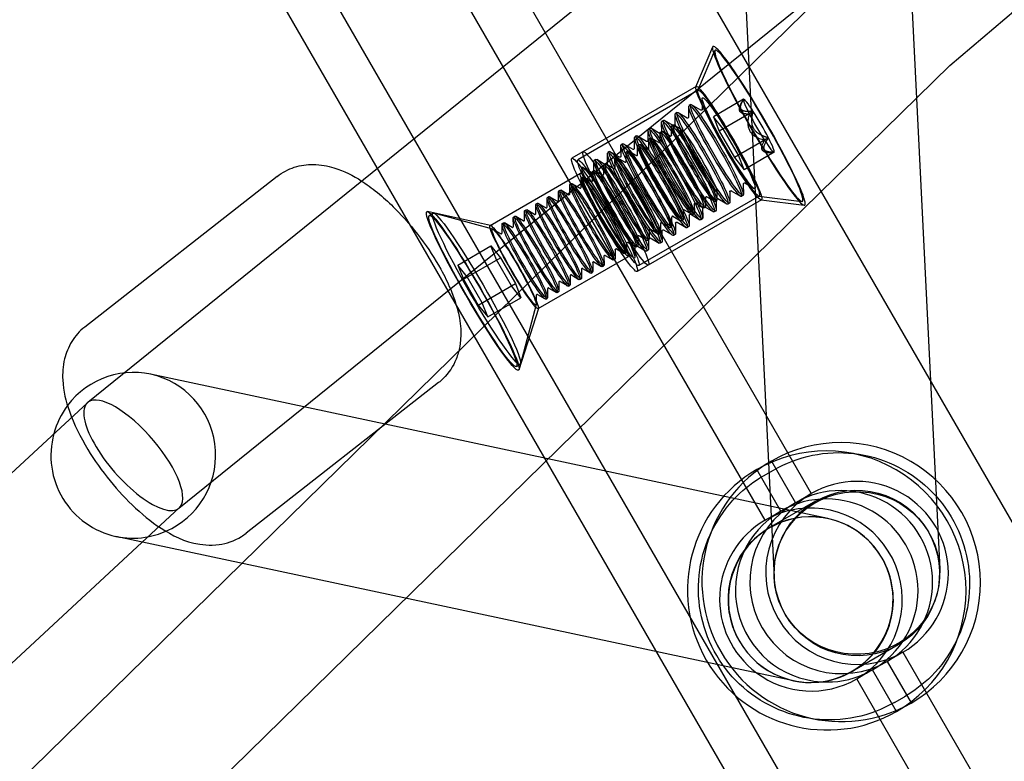
# Model space of a CAD drawing. Units: millimetres. Extents: x -10025 to 6025, y -4331 to 4123.
# Drawn here: x 2932 to 3045, y 1472 to 1557 of the extents above; entities that cross this region are included whole.
import ezdxf

# ---------------------------------------------------------------- set-up
doc = ezdxf.new("R2010")
doc.units = ezdxf.units.MM
doc.header["$LTSCALE"] = 20
doc.layers.add('2d', color=230, linetype='Continuous')

msp = doc.modelspace()

# ---------------------------------------------------------------- linework, layer by layer
at = {"layer": '2d'}
for p, q in [((3088.56, 1425.21), (2773.56, 1970.8)), ((3061, 1398.2), (2736.39, 1960.44)), ((3051.58, 1403.85), (2736.58, 1949.45)), ((2807.96, 1874.62), (3022.46, 1503.09)), ((3017.18, 1500.04), (2802.68, 1871.57)), ((2939.57, 1513.56), (3317.27, 1818.75)), ((2950, 1501.41), (3327.33, 1806.3)), ((3038.34, 1552.14), (3321.8, 1793.94)), ((3033.24, 1574.34), (3037.18, 1494.45)), ((3014.26, 1573.4), (3018.2, 1493.52)), ((2595.16, 1140.52), (3027.53, 1563.95)), ((3009.23, 1549.71), (3011.17, 1554.28)), ((3009.48, 1549.28), (3011.42, 1553.85)), ((2606.04, 1128.78), (3038.34, 1552.14)), ((3038.33, 1552.14), (3038.34, 1552.14)), ((3009.26, 1549.74), (2995.03, 1541.52)), ((3009.51, 1549.31), (2995.71, 1541.34)), ((3009.99, 1547.12), (3009.98, 1548.34)), ((3014.71, 1548.27), (3011.26, 1546.28)), ((3014.6, 1548.11), (3014.7, 1548.26)), ((3007.1, 1546.76), (3006.91, 1546.65)), ((3008.43, 1546.23), (3008.42, 1547.45)), ((3008.65, 1547.66), (3008.46, 1547.55)), ((3009.81, 1547.02), (3008.76, 1547.64)), ((3015.82, 1546.89), (3011.91, 1544.63)), ((3005.33, 1544.43), (3005.32, 1545.65)), ((3005.55, 1545.86), (3005.35, 1545.75)), ((3006.7, 1545.23), (3005.65, 1545.84)), ((3006.88, 1545.33), (3006.87, 1546.55)), ((3008.25, 1546.12), (3007.2, 1546.74)), ((3011.26, 1546.28), (3011.91, 1544.63)), ((3012.37, 1544.89), (3011.26, 1546.28)), ((3003.77, 1543.54), (3003.77, 1544.76)), ((3003.99, 1544.97), (3003.8, 1544.86)), ((3005.15, 1544.33), (3004.1, 1544.95)), ((3005.17, 1544.49), (3005.34, 1544.59)), ((3006.3, 1544.06), (3005.42, 1544.57)), ((3006.45, 1544.14), (3006.44, 1545.16)), ((3006.47, 1545.24), (3006.63, 1545.33)), ((3007.56, 1544.82), (3006.72, 1545.32)), ((3011.91, 1544.63), (3013.66, 1541.6)), ((3014.12, 1541.86), (3012.37, 1544.89)), ((3002.22, 1542.64), (3002.21, 1543.86)), ((3002.44, 1544.07), (3002.25, 1543.96)), ((3003.6, 1543.43), (3002.54, 1544.05)), ((3003.86, 1542.65), (3003.85, 1543.66)), ((3003.88, 1543.75), (3004.04, 1543.84)), ((3005, 1543.31), (3004.13, 1543.82)), ((3005.15, 1543.4), (3005.14, 1544.41)), ((3017.57, 1543.85), (3013.66, 1541.6)), ((2999.34, 1542.28), (2999.14, 1542.17)), ((3000.49, 1541.64), (2999.44, 1542.26)), ((3000.67, 1541.74), (3000.66, 1542.96)), ((3000.89, 1543.17), (3000.69, 1543.06)), ((3002.04, 1542.54), (3000.99, 1543.15)), ((3001.29, 1542.25), (3001.45, 1542.35)), ((3002.41, 1541.82), (3001.54, 1542.33)), ((3002.56, 1541.9), (3002.56, 1542.92)), ((3002.59, 1543), (3002.75, 1543.09)), ((3003.71, 1542.56), (3002.83, 1543.08)), ((2997.56, 1539.95), (2997.55, 1541.17)), ((2997.78, 1541.38), (2997.59, 1541.27)), ((2998.94, 1540.74), (2997.89, 1541.36)), ((2999.12, 1540.85), (2999.11, 1542.07)), ((2999.98, 1540.41), (2999.97, 1541.42)), ((3000, 1541.51), (3000.16, 1541.6)), ((3001.12, 1541.07), (3000.24, 1541.58)), ((3001.27, 1541.15), (3001.26, 1542.17)), ((3013.66, 1541.6), (3014.76, 1540.21)), ((3014.76, 1540.21), (3014.12, 1541.86)), ((3018.21, 1542.21), (3014.76, 1540.21)), ((3018.01, 1542.19), (3018.2, 1542.2)), ((2997.38, 1539.85), (2996.31, 1540.46)), ((2997.41, 1540.01), (2997.57, 1540.1)), ((2998.53, 1539.57), (2997.66, 1540.09)), ((2998.68, 1539.66), (2998.67, 1540.68)), ((2998.7, 1540.76), (2998.86, 1540.85)), ((2999.83, 1540.32), (2998.95, 1540.83)), ((2961.28, 1539.44), (2939.22, 1522.18)), ((2985.67, 1533.81), (2996.03, 1539.79)), ((2996.09, 1538.17), (2996.09, 1539.18)), ((2996.11, 1539.26), (2996.28, 1539.36)), ((2997.24, 1538.83), (2996.36, 1539.34)), ((2997.39, 1538.91), (2997.38, 1539.93)), ((2993.53, 1537.77), (2993.69, 1537.86)), ((2994.65, 1537.33), (2993.77, 1537.85)), ((2994.8, 1537.42), (2994.79, 1538.43)), ((2994.82, 1538.52), (2994.98, 1538.61)), ((2995.94, 1538.08), (2995.07, 1538.59)), ((3011.65, 1537.74), (3011.66, 1536.76)), ((3013.3, 1537.79), (3014.36, 1537.17)), ((3014.68, 1538.58), (3014.69, 1537.36)), ((3014.86, 1538.69), (3015.91, 1538.07)), ((2992.21, 1535.92), (2992.2, 1536.94)), ((2992.23, 1537.02), (2992.39, 1537.12)), ((2993.36, 1536.59), (2992.48, 1537.1)), ((2993.5, 1536.67), (2993.5, 1537.69)), ((3016.76, 1536.75), (3002.53, 1528.53)), ((3016.51, 1537.18), (3002.71, 1529.21)), ((3010.36, 1537.03), (3010.36, 1536.01)), ((3010.51, 1537.11), (3011.38, 1536.6)), ((3011.47, 1536.58), (3011.63, 1536.67)), ((3011.57, 1536.79), (3011.58, 1535.57)), ((3011.75, 1536.89), (3012.8, 1536.28)), ((3013.13, 1537.69), (3013.13, 1536.47)), ((3014.65, 1537.27), (3014.46, 1537.15)), ((3016.47, 1537.18), (3021.4, 1536.57)), ((3016.72, 1536.74), (3021.65, 1536.13)), ((2989.64, 1535.53), (2989.81, 1535.62)), ((2990.77, 1535.09), (2989.89, 1535.6)), ((2990.92, 1535.18), (2990.91, 1536.19)), ((2990.94, 1536.28), (2991.1, 1536.37)), ((2992.06, 1535.84), (2991.19, 1536.35)), ((3007.77, 1535.53), (3007.78, 1534.52)), ((3007.92, 1535.62), (3008.79, 1535.1)), ((3009.06, 1536.28), (3009.07, 1535.26)), ((3009.21, 1536.36), (3010.09, 1535.85)), ((3010.02, 1535.89), (3010.03, 1534.68)), ((3010.17, 1535.83), (3010.34, 1535.93)), ((3010.2, 1536), (3011.25, 1535.38)), ((3011.55, 1535.47), (3011.35, 1535.36)), ((3013.1, 1536.37), (3012.91, 1536.26)), ((2985.72, 1533.82), (2978.51, 1535.41)), ((2978.68, 1534.97), (2979.11, 1535.22)), ((2985.97, 1533.38), (2979.2, 1535.22)), ((2988.33, 1533.68), (2988.32, 1534.7)), ((2988.35, 1534.78), (2988.51, 1534.87)), ((2989.47, 1534.34), (2988.6, 1534.86)), ((2989.62, 1534.43), (2989.62, 1535.45)), ((3006.47, 1534.78), (3006.48, 1533.77)), ((3006.62, 1534.87), (3007.5, 1534.36)), ((3007.59, 1534.34), (3007.75, 1534.43)), ((3008.47, 1535), (3008.47, 1533.78)), ((3008.65, 1535.1), (3009.7, 1534.48)), ((3008.88, 1535.09), (3009.04, 1535.18)), ((3009.99, 1534.58), (3009.8, 1534.46)), ((2986.89, 1532.85), (2986.01, 1533.36)), ((2987.03, 1532.94), (2987.03, 1533.95)), ((2987.06, 1534.03), (2987.22, 1534.13)), ((2988.18, 1533.6), (2987.3, 1534.11)), ((3003.89, 1533.29), (3003.89, 1532.27)), ((3004.03, 1533.38), (3004.91, 1532.86)), ((3005.18, 1534.04), (3005.19, 1533.02)), ((3005.33, 1534.12), (3006.2, 1533.61)), ((3005.54, 1533.31), (3006.59, 1532.69)), ((3006.29, 1533.59), (3006.45, 1533.69)), ((3006.91, 1534.1), (3006.92, 1532.88)), ((3007.09, 1534.2), (3008.14, 1533.59)), ((3008.44, 1533.68), (3008.25, 1533.57)), ((3002.59, 1532.54), (3002.6, 1531.53)), ((3002.74, 1532.63), (3003.62, 1532.12)), ((3003.7, 1532.1), (3003.86, 1532.19)), ((3003.81, 1532.31), (3003.82, 1531.09)), ((3003.99, 1532.41), (3005.04, 1531.79)), ((3005, 1532.85), (3005.16, 1532.94)), ((3005.36, 1533.2), (3005.37, 1531.99)), ((3006.89, 1532.78), (3006.69, 1532.67)), ((2981.96, 1529.28), (2985.76, 1531.47)), ((2985.76, 1531.47), (2986.84, 1530.12)), ((2986.39, 1529.86), (2985.76, 1531.47)), ((3000, 1531.05), (3000.01, 1530.03)), ((3000.15, 1531.13), (3001.03, 1530.62)), ((3001.3, 1531.8), (3001.3, 1530.78)), ((3001.45, 1531.88), (3002.32, 1531.37)), ((3002.26, 1531.41), (3002.24, 1530.17)), ((3002.41, 1531.35), (3002.57, 1531.44)), ((3002.43, 1531.51), (3003.48, 1530.9)), ((3003.78, 1530.99), (3003.59, 1530.88)), ((3005.34, 1531.89), (3005.14, 1531.77)), ((2982.6, 1527.67), (2986.84, 1530.12)), ((2988.11, 1526.89), (2986.39, 1529.86)), ((2986.84, 1530.12), (2988.56, 1527.15)), ((2991.17, 1524.29), (3001.53, 1530.26)), ((2998.71, 1530.3), (2998.72, 1529.29)), ((2998.86, 1530.39), (2999.73, 1529.87)), ((2999.82, 1529.86), (2999.98, 1529.95)), ((3001.11, 1530.6), (3001.28, 1530.7)), ((2983.05, 1527.93), (2981.96, 1529.28)), ((2981.96, 1529.28), (2982.6, 1527.67)), ((2996.12, 1528.81), (2996.13, 1527.79)), ((2996.27, 1528.89), (2997.15, 1528.38)), ((2997.42, 1529.55), (2997.42, 1528.54)), ((2997.56, 1529.64), (2998.44, 1529.13)), ((2998.53, 1529.11), (2998.69, 1529.2)), ((2982.6, 1527.67), (2984.31, 1524.7)), ((2984.76, 1524.95), (2983.05, 1527.93)), ((2994.83, 1528.06), (2994.83, 1527.04)), ((2994.98, 1528.15), (2995.85, 1527.63)), ((2995.94, 1527.62), (2996.1, 1527.71)), ((2997.23, 1528.36), (2997.39, 1528.46)), ((2984.31, 1524.7), (2988.56, 1527.15)), ((2989.19, 1525.53), (2988.11, 1526.89)), ((2988.56, 1527.15), (2989.19, 1525.53)), ((2992.24, 1526.57), (2992.25, 1525.55)), ((2992.39, 1526.65), (2993.26, 1526.14)), ((2993.53, 1527.31), (2993.54, 1526.3)), ((2993.68, 1527.4), (2994.56, 1526.89)), ((2994.64, 1526.87), (2994.81, 1526.96)), ((2985.39, 1523.34), (2989.19, 1525.53)), ((2990.95, 1525.82), (2990.95, 1524.8)), ((2991.09, 1525.9), (2991.97, 1525.39)), ((2992.06, 1525.37), (2992.22, 1525.47)), ((2993.35, 1526.12), (2993.51, 1526.21)), ((2984.31, 1524.7), (2985.39, 1523.34)), ((2985.39, 1523.34), (2984.76, 1524.95)), ((2991.2, 1524.32), (2988.97, 1517.28)), ((2990.95, 1524.76), (2989.16, 1517.97)), ((2988.68, 1517.65), (2989.11, 1517.9)), ((3024.38, 1500.23), (2946.76, 1516.78)), ((2979.77, 1515.81), (2957.7, 1498.55)), ((2575.23, 1175.59), (2939.52, 1513.51)), ((3016.24, 1505.85), (3017.9, 1506.81)), ((3017.9, 1506.81), (3020.65, 1502.05)), ((3018.99, 1501.09), (3016.24, 1505.85)), ((3017, 1505.14), (3018.14, 1505.79)), ((3020.65, 1502.05), (3022.46, 1503.09)), ((3022.95, 1502.22), (3017.66, 1499.18)), ((2585.89, 1163.65), (2950.05, 1501.46)), ((3017.18, 1500.04), (3018.99, 1501.09)), ((3020.42, 1481.65), (2942.8, 1498.19)), ((3032.43, 1485.75), (3027.14, 1482.71)), ((3032.96, 1484.91), (3031.15, 1483.86)), ((3032.96, 1484.91), (3072.71, 1416.06)), ((3031.15, 1483.86), (3033.9, 1479.1)), ((3029.49, 1482.9), (3027.68, 1481.85)), ((3032.24, 1478.14), (3029.49, 1482.9)), ((3067.43, 1413.01), (3027.68, 1481.85)), ((3032, 1479.16), (3033.14, 1479.81)), ((3033.9, 1479.1), (3032.24, 1478.14))]:
    msp.add_line(p, q, dxfattribs=at)
for centre, major_axis, ratio, start_param, end_param in [((3016.46, 1545.24), (5.25, -9.09), 0.087156, 2.418634, 3.891968), ((3016.46, 1545.24), (5, -8.66), 0.087156, 2.475579, 3.835023), ((3016.46, 1545.24), (5.25, -9.09), 0.087156, 3.891968, 6.283185), ((3016.46, 1545.24), (5, -8.66), 0.087156, 3.835023, 4.712389), ((3016.46, 1545.24), (5, -8.66), 0.087156, 4.712389, 8.758764), ((3016.46, 1545.24), (5.25, -9.09), 0.087156, 0, 2.418634), ((3032.94, 1558.05), (-5.4, 5.91), 0.108232, 3.137874, 3.145312), ((3016.46, 1545.24), (-1.75, 3.03), 0.087156, 0, 1.047198), ((3016.46, 1545.24), (-1.75, 3.03), 0.087156, 5.235988, 6.283185), ((3016.46, 1545.24), (-1.75, 3.03), 0.087156, 4.18879, 5.235988), ((3016.46, 1545.24), (-1.75, 3.03), 0.087156, 1.047198, 2.094395), ((3016.46, 1545.24), (-1.75, 3.03), 0.087156, 2.094395, 3.141593), ((3016.46, 1545.24), (-1.75, 3.03), 0.087156, 3.141593, 4.18879), ((2999.76, 1535.6), (-2.46, 4.27), 0.087156, 6.131064, 6.137015), ((2999.76, 1535.6), (-2.46, 4.27), 0.087156, 3.287763, 3.293713), ((2944.78, 1507.48), (-1.98, -9.29), 0.993082, 0.619357, 4.278432), ((2944.78, 1507.48), (5.24, -6.05), 0.359124, 0.266228, 3.40782), ((2944.78, 1507.48), (-1.98, -9.29), 0.993082, 4.278432, 4.65876), ((2944.78, 1507.48), (5.24, -6.05), 0.359124, 3.40782, 6.549413), ((3025.9, 1492.95), (8, -13.86), 0.996195, 0, 3.141593), ((2944.78, 1507.48), (-1.98, -9.29), 0.993082, 4.65876, 6.283185), ((3024.24, 1491.99), (8, -13.86), 0.996195, 0, 3.141593), ((3025.9, 1492.95), (8, -13.86), 0.996195, 3.141593, 6.283185), ((3024.24, 1491.99), (8, -13.86), 0.996195, 3.141593, 6.283185), ((3027.71, 1494), (5.25, -9.09), 0.996195, 0, 3.141593), ((3024.24, 1491.99), (5.25, -9.09), 0.996195, 0, 3.141593), ((3025.9, 1492.95), (5.25, -9.09), 0.996195, 0, 3.141593), ((3027.71, 1494), (5.25, -9.09), 0.996195, 3.141593, 6.283185), ((3025.9, 1492.95), (5.25, -9.09), 0.996195, 3.141593, 6.283185), ((3022.43, 1490.95), (5.25, -9.09), 0.996195, 0, 2.848777), ((3022.4, 1490.94), (4.74, -8.23), 0.996195, 1.576393, 5.85836), ((3022.4, 1490.94), (-1.98, -9.29), 0.993082, 2.305237, 6.283185), ((3024.24, 1491.99), (5.25, -9.09), 0.996195, 3.141593, 5.697837), ((3022.43, 1490.95), (5.25, -9.09), 0.996195, 2.848777, 3.141593), ((3022.43, 1490.95), (5.25, -9.09), 0.996195, 3.141593, 5.117711), ((2944.78, 1507.48), (-1.98, -9.29), 0.993082, 0.357127, 0.619357), ((2944.78, 1507.48), (-1.98, -9.29), 0.993082, 0, 0.357127), ((3022.4, 1490.94), (-1.98, -9.29), 0.993082, 0, 2.305237), ((3022.4, 1490.94), (4.74, -8.23), 0.996195, 0, 1.576393), ((3022.43, 1490.95), (5.25, -9.09), 0.996195, 5.117711, 6.283185), ((3022.4, 1490.94), (4.74, -8.23), 0.996195, 5.85836, 6.283185), ((3024.24, 1491.99), (5.25, -9.09), 0.996195, 6.183031, 6.283185), ((3024.24, 1491.99), (5.25, -9.09), 0.996195, 5.697837, 6.183031)]:
    msp.add_ellipse(centre, major_axis=major_axis, ratio=ratio, start_param=start_param, end_param=end_param, dxfattribs=at)
for centre, major_axis, ratio in [((3013.01, 1543.25), (3.75, -6.5), 0.087156), ((3013.01, 1543.25), (-3.5, 6.06), 0.087156), ((3013.01, 1543.25), (-3, 5.2), 0.087156), ((3009.91, 1541.45), (-3, 5.2), 0.087156), ((3010.1, 1541.56), (-3, 5.2), 0.087156), ((3011.46, 1542.35), (-3, 5.2), 0.087156), ((3011.65, 1542.46), (-3, 5.2), 0.087156), ((3008.35, 1540.56), (-3, 5.2), 0.087156), ((3008.55, 1540.67), (-3, 5.2), 0.087156), ((3006.8, 1539.66), (-3, 5.2), 0.087156), ((3006.99, 1539.77), (-3, 5.2), 0.087156), ((3007.67, 1540.16), (2.5, -4.33), 0.087156), ((3007.84, 1540.26), (2.5, -4.33), 0.087156), ((3008.97, 1540.91), (2.5, -4.33), 0.087156), ((3009.13, 1541), (2.5, -4.33), 0.087156), ((3009.56, 1541.25), (2.07, -3.58), 0.087156), ((3005.25, 1538.76), (-3, 5.2), 0.087156), ((3005.44, 1538.88), (-3, 5.2), 0.087156), ((3006.38, 1539.42), (2.5, -4.33), 0.087156), ((3006.54, 1539.51), (2.5, -4.33), 0.087156), ((3000.07, 1535.77), (3.75, -6.5), 0.087156), ((3002.14, 1536.97), (-3, 5.2), 0.087156), ((3002.34, 1537.08), (-3, 5.2), 0.087156), ((3003.69, 1537.87), (-3, 5.2), 0.087156), ((3003.89, 1537.98), (-3, 5.2), 0.087156), ((3003.79, 1537.92), (2.5, -4.33), 0.087156), ((3003.95, 1538.02), (2.5, -4.33), 0.087156), ((3005.09, 1538.67), (2.5, -4.33), 0.087156), ((3005.25, 1538.76), (2.5, -4.33), 0.087156), ((2998.78, 1535.03), (3.75, -6.5), 0.087156), ((2999.21, 1535.28), (3.5, -6.06), 0.087156), ((3000.59, 1536.07), (-3, 5.2), 0.087156), ((3000.78, 1536.19), (-3, 5.2), 0.087156), ((3002.5, 1537.18), (2.5, -4.33), 0.087156), ((3002.66, 1537.27), (2.5, -4.33), 0.087156), ((2999.21, 1535.28), (3, -5.2), 0.087156), ((2999.91, 1535.68), (2.5, -4.33), 0.087156), ((3000.07, 1535.77), (2.5, -4.33), 0.087156), ((3001.2, 1536.43), (2.5, -4.33), 0.087156), ((3001.36, 1536.52), (2.5, -4.33), 0.087156), ((2998.78, 1535.03), (2.75, -4.76), 0.087156), ((2998.61, 1534.93), (2.5, -4.33), 0.087156), ((2998.78, 1535.03), (2.5, -4.33), 0.087156), ((2996.03, 1533.44), (2.5, -4.33), 0.087156), ((2996.19, 1533.53), (2.5, -4.33), 0.087156), ((2997.32, 1534.19), (2.5, -4.33), 0.087156), ((2997.48, 1534.28), (2.5, -4.33), 0.087156), ((2994.73, 1532.69), (2.5, -4.33), 0.087156), ((2994.89, 1532.79), (2.5, -4.33), 0.087156), ((2983.68, 1526.31), (5.25, -9.09), 0.087156), ((2992.14, 1531.2), (2.5, -4.33), 0.087156), ((2992.31, 1531.29), (2.5, -4.33), 0.087156), ((2993.44, 1531.95), (2.5, -4.33), 0.087156), ((2993.6, 1532.04), (2.5, -4.33), 0.087156), ((2983.68, 1526.31), (5, -8.66), 0.087156), ((2984.11, 1526.56), (5, -8.66), 0.087156), ((2990.85, 1530.45), (2.5, -4.33), 0.087156), ((2991.01, 1530.54), (2.5, -4.33), 0.087156), ((2988.42, 1529.05), (2.75, -4.76), 0.087156), ((2988.42, 1529.05), (2.5, -4.33), 0.087156), ((2989.56, 1529.7), (2.5, -4.33), 0.087156), ((2989.72, 1529.8), (2.5, -4.33), 0.087156), ((3027.69, 1493.99), (4.74, -8.23), 0.996195), ((3027.69, 1493.99), (9.49, 0.47), 0.981387)]:
    msp.add_ellipse(centre, major_axis=major_axis, ratio=ratio, dxfattribs=at)
for points, weights in [([(3014.7, 1548.25), (3013.53, 1546.57), (3015.36, 1546.62)], [1.00178009322, 1.15380531123, 1]), ([(3015.24, 1546.86), (3013.89, 1546.9), (3014.7, 1548.24)], [1.03766450732, 1.13188136314, 1.00242062018]), ([(3014.71, 1548.27), (3014.7, 1548.26), (3014.7, 1548.25)], [1, 1.00089522715, 1.00178009322]), ([(3014.7, 1548.24), (3014.7, 1548.26), (3014.71, 1548.27)], [1.00242062018, 1.00121993016, 1]), ([(3015.82, 1546.89), (3015.49, 1546.86), (3015.24, 1546.86)], [1, 1.02194535638, 1.03766450732]), ([(3015.67, 1546.04), (3015.69, 1546.42), (3015.82, 1546.89)], [1.04446618203, 1.02691622321, 1]), ([(3015.36, 1546.62), (3014.72, 1544.23), (3017.11, 1543.59)], [1, 1.15470053838, 1]), ([(3016.76, 1544.15), (3015.57, 1544.72), (3015.67, 1546.04)], [1.04446618203, 1.11023435635, 1.04446618203]), ([(3017.57, 1543.85), (3017.1, 1543.98), (3016.76, 1544.15)], [1, 1.02691622321, 1.04446618203]), ([(3017.11, 1543.59), (3016.16, 1542.04), (3018.18, 1542.2)], [1, 1.15380531123, 1.00178009322]), ([(3017.26, 1543.36), (3017.38, 1543.58), (3017.57, 1543.85)], [1.03766450732, 1.02194535638, 1]), ([(3018.18, 1542.21), (3016.61, 1542.18), (3017.26, 1543.36)], [1.00242062018, 1.13188136314, 1.03766450732]), ([(3018.21, 1542.21), (3018.2, 1542.21), (3018.18, 1542.21)], [1, 1.00121993016, 1.00242062018]), ([(3018.18, 1542.2), (3018.2, 1542.21), (3018.21, 1542.21)], [1.00178009322, 1.00089522715, 1])]:
    msp.add_rational_spline(points, weights, degree=2, dxfattribs=at)
for points, knots in [([(3009.99, 1547.12), (3009.99, 1547.13), (3009.99, 1547.13), (3009.98, 1547.11), (3009.98, 1547.09), (3009.94, 1547.05), (3009.9, 1547.03), (3009.84, 1547.01), (3009.82, 1547.02), (3009.8, 1547.02), (3009.8, 1547.02), (3009.81, 1547.02)], [1.4186755, 1.4186755, 1.4186755, 1.4186755, 1.4795238, 1.4795238, 1.5403722, 1.5403722, 1.6012205, 1.6012205, 1.6620688, 1.6620688, 1.7229172, 1.7229172, 1.7229172, 1.7229172]), ([(3008.43, 1546.23), (3008.43, 1546.23), (3008.43, 1546.23), (3008.43, 1546.22), (3008.42, 1546.2), (3008.38, 1546.15), (3008.35, 1546.13), (3008.28, 1546.12), (3008.26, 1546.12), (3008.25, 1546.13), (3008.25, 1546.13), (3008.25, 1546.12)], [1.4186755, 1.4186755, 1.4186755, 1.4186755, 1.4795238, 1.4795238, 1.5403722, 1.5403722, 1.6012205, 1.6012205, 1.6620688, 1.6620688, 1.7229172, 1.7229172, 1.7229172, 1.7229172]), ([(3006.88, 1545.33), (3006.88, 1545.34), (3006.88, 1545.34), (3006.88, 1545.32), (3006.87, 1545.3), (3006.83, 1545.25), (3006.79, 1545.23), (3006.73, 1545.22), (3006.71, 1545.23), (3006.69, 1545.23), (3006.7, 1545.23), (3006.7, 1545.23)], [1.4186755, 1.4186755, 1.4186755, 1.4186755, 1.4795238, 1.4795238, 1.5403722, 1.5403722, 1.6012205, 1.6012205, 1.6620688, 1.6620688, 1.7229172, 1.7229172, 1.7229172, 1.7229172]), ([(3003.77, 1543.54), (3003.77, 1543.54), (3003.77, 1543.54), (3003.77, 1543.53), (3003.76, 1543.51), (3003.72, 1543.46), (3003.69, 1543.44), (3003.63, 1543.43), (3003.61, 1543.43), (3003.59, 1543.44), (3003.59, 1543.44), (3003.6, 1543.43)], [1.4186755, 1.4186755, 1.4186755, 1.4186755, 1.4795238, 1.4795238, 1.5403722, 1.5403722, 1.6012205, 1.6012205, 1.6620688, 1.6620688, 1.7229172, 1.7229172, 1.7229172, 1.7229172]), ([(3005, 1543.31), (3005, 1543.31), (3005, 1543.31), (3005.01, 1543.31), (3005.03, 1543.3), (3005.08, 1543.31), (3005.11, 1543.33), (3005.14, 1543.37), (3005.15, 1543.39), (3005.15, 1543.4), (3005.15, 1543.4), (3005.15, 1543.4)], [4.5602682, 4.5602682, 4.5602682, 4.5602682, 4.6211165, 4.6211165, 4.6819648, 4.6819648, 4.7428131, 4.7428131, 4.8036615, 4.8036615, 4.8645098, 4.8645098, 4.8645098, 4.8645098]), ([(3005.33, 1544.43), (3005.33, 1544.44), (3005.33, 1544.44), (3005.32, 1544.42), (3005.32, 1544.4), (3005.28, 1544.36), (3005.24, 1544.34), (3005.18, 1544.32), (3005.16, 1544.33), (3005.14, 1544.33), (3005.14, 1544.33), (3005.15, 1544.33)], [1.4186755, 1.4186755, 1.4186755, 1.4186755, 1.4795238, 1.4795238, 1.5403722, 1.5403722, 1.6012205, 1.6012205, 1.6620688, 1.6620688, 1.7229172, 1.7229172, 1.7229172, 1.7229172]), ([(3006.3, 1544.06), (3006.29, 1544.06), (3006.29, 1544.06), (3006.31, 1544.05), (3006.32, 1544.05), (3006.37, 1544.06), (3006.4, 1544.08), (3006.44, 1544.12), (3006.44, 1544.13), (3006.45, 1544.15), (3006.45, 1544.15), (3006.45, 1544.14)], [4.5602682, 4.5602682, 4.5602682, 4.5602682, 4.6211165, 4.6211165, 4.6819648, 4.6819648, 4.7428131, 4.7428131, 4.8036615, 4.8036615, 4.8645098, 4.8645098, 4.8645098, 4.8645098]), ([(3002.22, 1542.64), (3002.22, 1542.65), (3002.22, 1542.65), (3002.22, 1542.63), (3002.21, 1542.61), (3002.17, 1542.56), (3002.13, 1542.54), (3002.07, 1542.53), (3002.05, 1542.54), (3002.04, 1542.54), (3002.04, 1542.54), (3002.04, 1542.54)], [1.4186755, 1.4186755, 1.4186755, 1.4186755, 1.4795238, 1.4795238, 1.5403722, 1.5403722, 1.6012205, 1.6012205, 1.6620688, 1.6620688, 1.7229172, 1.7229172, 1.7229172, 1.7229172]), ([(3003.71, 1542.56), (3003.7, 1542.57), (3003.7, 1542.56), (3003.72, 1542.56), (3003.73, 1542.56), (3003.79, 1542.57), (3003.82, 1542.58), (3003.85, 1542.62), (3003.85, 1542.64), (3003.86, 1542.65), (3003.86, 1542.65), (3003.86, 1542.65)], [4.5602682, 4.5602682, 4.5602682, 4.5602682, 4.6211165, 4.6211165, 4.6819648, 4.6819648, 4.7428131, 4.7428131, 4.8036615, 4.8036615, 4.8645098, 4.8645098, 4.8645098, 4.8645098]), ([(3000.67, 1541.74), (3000.67, 1541.75), (3000.67, 1541.75), (3000.66, 1541.73), (3000.66, 1541.71), (3000.62, 1541.67), (3000.58, 1541.65), (3000.52, 1541.63), (3000.5, 1541.64), (3000.48, 1541.64), (3000.48, 1541.64), (3000.49, 1541.64)], [1.4186755, 1.4186755, 1.4186755, 1.4186755, 1.4795238, 1.4795238, 1.5403722, 1.5403722, 1.6012205, 1.6012205, 1.6620688, 1.6620688, 1.7229172, 1.7229172, 1.7229172, 1.7229172]), ([(3001.12, 1541.07), (3001.12, 1541.07), (3001.12, 1541.07), (3001.13, 1541.07), (3001.15, 1541.06), (3001.2, 1541.07), (3001.23, 1541.09), (3001.26, 1541.13), (3001.27, 1541.15), (3001.27, 1541.16), (3001.27, 1541.16), (3001.27, 1541.15)], [4.5602682, 4.5602682, 4.5602682, 4.5602682, 4.6211165, 4.6211165, 4.6819648, 4.6819648, 4.7428131, 4.7428131, 4.8036615, 4.8036615, 4.8645098, 4.8645098, 4.8645098, 4.8645098]), ([(3002.41, 1541.82), (3002.41, 1541.82), (3002.41, 1541.82), (3002.42, 1541.81), (3002.44, 1541.81), (3002.49, 1541.82), (3002.52, 1541.84), (3002.56, 1541.88), (3002.56, 1541.89), (3002.56, 1541.91), (3002.56, 1541.91), (3002.56, 1541.9)], [4.5602682, 4.5602682, 4.5602682, 4.5602682, 4.6211165, 4.6211165, 4.6819648, 4.6819648, 4.7428131, 4.7428131, 4.8036615, 4.8036615, 4.8645098, 4.8645098, 4.8645098, 4.8645098]), ([(2961.28, 1539.44), (2961.88, 1539.9), (2962.56, 1540.26), (2963.98, 1540.72), (2964.71, 1540.8), (2966.27, 1540.8), (2967.06, 1540.64), (2968.95, 1540.07), (2969.96, 1539.54), (2970.94, 1538.91)], [1.5707963, 1.5707963, 1.5707963, 1.5707963, 1.7005072, 1.7005072, 1.8449514, 1.8449514, 2.0426665, 2.0426665, 2.368856, 2.368856, 2.368856, 2.368856]), ([(2999.12, 1540.85), (2999.12, 1540.85), (2999.12, 1540.85), (2999.11, 1540.84), (2999.11, 1540.82), (2999.07, 1540.77), (2999.03, 1540.75), (2998.97, 1540.74), (2998.95, 1540.74), (2998.93, 1540.75), (2998.93, 1540.75), (2998.94, 1540.74)], [1.4186755, 1.4186755, 1.4186755, 1.4186755, 1.4795238, 1.4795238, 1.5403722, 1.5403722, 1.6012205, 1.6012205, 1.6620688, 1.6620688, 1.7229172, 1.7229172, 1.7229172, 1.7229172]), ([(2999.83, 1540.32), (2999.82, 1540.32), (2999.82, 1540.32), (2999.84, 1540.32), (2999.85, 1540.32), (2999.9, 1540.32), (2999.93, 1540.34), (2999.97, 1540.38), (2999.97, 1540.4), (2999.98, 1540.41), (2999.98, 1540.41), (2999.98, 1540.41)], [4.5602682, 4.5602682, 4.5602682, 4.5602682, 4.6211165, 4.6211165, 4.6819648, 4.6819648, 4.7428131, 4.7428131, 4.8036615, 4.8036615, 4.8645098, 4.8645098, 4.8645098, 4.8645098]), ([(2970.94, 1538.91), (2970.99, 1538.88), (2971.03, 1538.85), (2972.38, 1537.96), (2973.62, 1536.91), (2975.82, 1534.7), (2976.8, 1533.56), (2978.56, 1531.22), (2979.35, 1530.01), (2980.43, 1528.05), (2980.79, 1527.3), (2981.11, 1526.55)], [2.368856, 2.368856, 2.368856, 2.368856, 2.383844, 2.383844, 2.82058, 2.82058, 3.198924, 3.198924, 3.567405, 3.567405, 3.791916, 3.791916, 3.791916, 3.791916]), ([(2997.24, 1538.83), (2997.23, 1538.83), (2997.23, 1538.83), (2997.25, 1538.82), (2997.26, 1538.82), (2997.31, 1538.83), (2997.35, 1538.85), (2997.38, 1538.89), (2997.38, 1538.9), (2997.39, 1538.92), (2997.39, 1538.92), (2997.39, 1538.91)], [4.5602682, 4.5602682, 4.5602682, 4.5602682, 4.6211165, 4.6211165, 4.6819648, 4.6819648, 4.7428131, 4.7428131, 4.8036615, 4.8036615, 4.8645098, 4.8645098, 4.8645098, 4.8645098]), ([(2997.56, 1539.95), (2997.56, 1539.96), (2997.56, 1539.96), (2997.56, 1539.94), (2997.55, 1539.92), (2997.51, 1539.87), (2997.48, 1539.85), (2997.41, 1539.84), (2997.39, 1539.85), (2997.38, 1539.85), (2997.38, 1539.85), (2997.38, 1539.85)], [1.4186755, 1.4186755, 1.4186755, 1.4186755, 1.4795238, 1.4795238, 1.5403722, 1.5403722, 1.6012205, 1.6012205, 1.6620688, 1.6620688, 1.7229172, 1.7229172, 1.7229172, 1.7229172]), ([(2998.53, 1539.57), (2998.53, 1539.58), (2998.53, 1539.58), (2998.54, 1539.57), (2998.56, 1539.57), (2998.61, 1539.58), (2998.64, 1539.6), (2998.67, 1539.63), (2998.68, 1539.65), (2998.68, 1539.67), (2998.68, 1539.67), (2998.68, 1539.66)], [4.5602682, 4.5602682, 4.5602682, 4.5602682, 4.6211165, 4.6211165, 4.6819648, 4.6819648, 4.7428131, 4.7428131, 4.8036615, 4.8036615, 4.8645098, 4.8645098, 4.8645098, 4.8645098]), ([(2995.94, 1538.08), (2995.94, 1538.08), (2995.94, 1538.08), (2995.95, 1538.08), (2995.97, 1538.07), (2996.02, 1538.08), (2996.05, 1538.1), (2996.09, 1538.14), (2996.09, 1538.16), (2996.09, 1538.17), (2996.09, 1538.17), (2996.09, 1538.17)], [4.5602682, 4.5602682, 4.5602682, 4.5602682, 4.6211165, 4.6211165, 4.6819648, 4.6819648, 4.7428131, 4.7428131, 4.8036615, 4.8036615, 4.8645098, 4.8645098, 4.8645098, 4.8645098]), ([(3013.13, 1537.69), (3013.13, 1537.68), (3013.12, 1537.68), (3013.13, 1537.7), (3013.13, 1537.72), (3013.17, 1537.76), (3013.21, 1537.79), (3013.27, 1537.8), (3013.29, 1537.79), (3013.31, 1537.79), (3013.31, 1537.79), (3013.3, 1537.79)], [4.5602682, 4.5602682, 4.5602682, 4.5602682, 4.6211165, 4.6211165, 4.6819648, 4.6819648, 4.7428131, 4.7428131, 4.8036615, 4.8036615, 4.8645098, 4.8645098, 4.8645098, 4.8645098]), ([(3014.68, 1538.58), (3014.68, 1538.58), (3014.68, 1538.58), (3014.68, 1538.59), (3014.69, 1538.61), (3014.73, 1538.66), (3014.77, 1538.68), (3014.83, 1538.69), (3014.85, 1538.69), (3014.86, 1538.68), (3014.86, 1538.68), (3014.86, 1538.69)], [4.5602682, 4.5602682, 4.5602682, 4.5602682, 4.6211165, 4.6211165, 4.6819648, 4.6819648, 4.7428131, 4.7428131, 4.8036615, 4.8036615, 4.8645098, 4.8645098, 4.8645098, 4.8645098]), ([(2993.36, 1536.59), (2993.35, 1536.59), (2993.35, 1536.59), (2993.36, 1536.58), (2993.38, 1536.58), (2993.43, 1536.59), (2993.46, 1536.61), (2993.5, 1536.65), (2993.5, 1536.66), (2993.51, 1536.68), (2993.5, 1536.68), (2993.5, 1536.67)], [4.5602682, 4.5602682, 4.5602682, 4.5602682, 4.6211165, 4.6211165, 4.6819648, 4.6819648, 4.7428131, 4.7428131, 4.8036615, 4.8036615, 4.8645098, 4.8645098, 4.8645098, 4.8645098]), ([(2994.65, 1537.33), (2994.65, 1537.34), (2994.64, 1537.33), (2994.66, 1537.33), (2994.68, 1537.33), (2994.73, 1537.34), (2994.76, 1537.35), (2994.79, 1537.39), (2994.8, 1537.41), (2994.8, 1537.42), (2994.8, 1537.42), (2994.8, 1537.42)], [4.5602682, 4.5602682, 4.5602682, 4.5602682, 4.6211165, 4.6211165, 4.6819648, 4.6819648, 4.7428131, 4.7428131, 4.8036615, 4.8036615, 4.8645098, 4.8645098, 4.8645098, 4.8645098]), ([(3010.51, 1537.11), (3010.51, 1537.11), (3010.51, 1537.11), (3010.5, 1537.11), (3010.48, 1537.12), (3010.43, 1537.11), (3010.4, 1537.09), (3010.36, 1537.05), (3010.36, 1537.03), (3010.36, 1537.02), (3010.36, 1537.02), (3010.36, 1537.03)], [1.4186755, 1.4186755, 1.4186755, 1.4186755, 1.4795238, 1.4795238, 1.5403722, 1.5403722, 1.6012205, 1.6012205, 1.6620688, 1.6620688, 1.7229172, 1.7229172, 1.7229172, 1.7229172]), ([(3011.57, 1536.79), (3011.57, 1536.78), (3011.57, 1536.78), (3011.58, 1536.8), (3011.58, 1536.82), (3011.62, 1536.87), (3011.66, 1536.89), (3011.72, 1536.9), (3011.74, 1536.9), (3011.76, 1536.89), (3011.76, 1536.89), (3011.75, 1536.89)], [4.5602682, 4.5602682, 4.5602682, 4.5602682, 4.6211165, 4.6211165, 4.6819648, 4.6819648, 4.7428131, 4.7428131, 4.8036615, 4.8036615, 4.8645098, 4.8645098, 4.8645098, 4.8645098]), ([(2992.06, 1535.84), (2992.06, 1535.84), (2992.06, 1535.84), (2992.07, 1535.84), (2992.09, 1535.83), (2992.14, 1535.84), (2992.17, 1535.86), (2992.2, 1535.9), (2992.21, 1535.92), (2992.21, 1535.93), (2992.21, 1535.93), (2992.21, 1535.92)], [4.5602682, 4.5602682, 4.5602682, 4.5602682, 4.6211165, 4.6211165, 4.6819648, 4.6819648, 4.7428131, 4.7428131, 4.8036615, 4.8036615, 4.8645098, 4.8645098, 4.8645098, 4.8645098]), ([(3007.92, 1535.62), (3007.92, 1535.61), (3007.92, 1535.62), (3007.91, 1535.62), (3007.89, 1535.62), (3007.84, 1535.61), (3007.81, 1535.6), (3007.78, 1535.56), (3007.77, 1535.54), (3007.77, 1535.53), (3007.77, 1535.53), (3007.77, 1535.53)], [1.4186755, 1.4186755, 1.4186755, 1.4186755, 1.4795238, 1.4795238, 1.5403722, 1.5403722, 1.6012205, 1.6012205, 1.6620688, 1.6620688, 1.7229172, 1.7229172, 1.7229172, 1.7229172]), ([(3009.21, 1536.36), (3009.22, 1536.36), (3009.22, 1536.36), (3009.2, 1536.37), (3009.19, 1536.37), (3009.13, 1536.36), (3009.1, 1536.34), (3009.07, 1536.3), (3009.07, 1536.29), (3009.06, 1536.27), (3009.06, 1536.27), (3009.06, 1536.28)], [1.4186755, 1.4186755, 1.4186755, 1.4186755, 1.4795238, 1.4795238, 1.5403722, 1.5403722, 1.6012205, 1.6012205, 1.6620688, 1.6620688, 1.7229172, 1.7229172, 1.7229172, 1.7229172]), ([(3010.02, 1535.89), (3010.02, 1535.89), (3010.02, 1535.89), (3010.02, 1535.9), (3010.03, 1535.92), (3010.07, 1535.97), (3010.11, 1535.99), (3010.17, 1536), (3010.19, 1536), (3010.2, 1535.99), (3010.2, 1535.99), (3010.2, 1536)], [4.5602682, 4.5602682, 4.5602682, 4.5602682, 4.6211165, 4.6211165, 4.6819648, 4.6819648, 4.7428131, 4.7428131, 4.8036615, 4.8036615, 4.8645098, 4.8645098, 4.8645098, 4.8645098]), ([(2989.47, 1534.34), (2989.47, 1534.35), (2989.47, 1534.35), (2989.48, 1534.34), (2989.5, 1534.34), (2989.55, 1534.35), (2989.58, 1534.37), (2989.62, 1534.4), (2989.62, 1534.42), (2989.62, 1534.44), (2989.62, 1534.44), (2989.62, 1534.43)], [4.5602682, 4.5602682, 4.5602682, 4.5602682, 4.6211165, 4.6211165, 4.6819648, 4.6819648, 4.7428131, 4.7428131, 4.8036615, 4.8036615, 4.8645098, 4.8645098, 4.8645098, 4.8645098]), ([(2990.77, 1535.09), (2990.76, 1535.09), (2990.76, 1535.09), (2990.78, 1535.09), (2990.79, 1535.09), (2990.84, 1535.09), (2990.88, 1535.11), (2990.91, 1535.15), (2990.91, 1535.17), (2990.92, 1535.18), (2990.92, 1535.18), (2990.92, 1535.18)], [4.5602682, 4.5602682, 4.5602682, 4.5602682, 4.6211165, 4.6211165, 4.6819648, 4.6819648, 4.7428131, 4.7428131, 4.8036615, 4.8036615, 4.8645098, 4.8645098, 4.8645098, 4.8645098]), ([(3006.62, 1534.87), (3006.63, 1534.87), (3006.63, 1534.87), (3006.61, 1534.87), (3006.6, 1534.88), (3006.55, 1534.87), (3006.52, 1534.85), (3006.48, 1534.81), (3006.48, 1534.79), (3006.47, 1534.78), (3006.47, 1534.78), (3006.47, 1534.78)], [1.4186755, 1.4186755, 1.4186755, 1.4186755, 1.4795238, 1.4795238, 1.5403722, 1.5403722, 1.6012205, 1.6012205, 1.6620688, 1.6620688, 1.7229172, 1.7229172, 1.7229172, 1.7229172]), ([(3008.47, 1535), (3008.47, 1534.99), (3008.47, 1534.99), (3008.47, 1535.01), (3008.48, 1535.03), (3008.52, 1535.07), (3008.55, 1535.1), (3008.61, 1535.11), (3008.63, 1535.1), (3008.65, 1535.1), (3008.65, 1535.1), (3008.65, 1535.1)], [4.5602682, 4.5602682, 4.5602682, 4.5602682, 4.6211165, 4.6211165, 4.6819648, 4.6819648, 4.7428131, 4.7428131, 4.8036615, 4.8036615, 4.8645098, 4.8645098, 4.8645098, 4.8645098]), ([(2988.18, 1533.6), (2988.18, 1533.6), (2988.17, 1533.6), (2988.19, 1533.59), (2988.21, 1533.59), (2988.26, 1533.6), (2988.29, 1533.62), (2988.32, 1533.66), (2988.33, 1533.67), (2988.33, 1533.69), (2988.33, 1533.69), (2988.33, 1533.68)], [4.5602682, 4.5602682, 4.5602682, 4.5602682, 4.6211165, 4.6211165, 4.6819648, 4.6819648, 4.7428131, 4.7428131, 4.8036615, 4.8036615, 4.8645098, 4.8645098, 4.8645098, 4.8645098]), ([(3004.03, 1533.38), (3004.04, 1533.37), (3004.04, 1533.37), (3004.03, 1533.38), (3004.01, 1533.38), (3003.96, 1533.37), (3003.93, 1533.35), (3003.89, 1533.32), (3003.89, 1533.3), (3003.89, 1533.28), (3003.89, 1533.28), (3003.89, 1533.29)], [1.4186755, 1.4186755, 1.4186755, 1.4186755, 1.4795238, 1.4795238, 1.5403722, 1.5403722, 1.6012205, 1.6012205, 1.6620688, 1.6620688, 1.7229172, 1.7229172, 1.7229172, 1.7229172]), ([(3005.33, 1534.12), (3005.33, 1534.12), (3005.33, 1534.12), (3005.32, 1534.13), (3005.3, 1534.13), (3005.25, 1534.12), (3005.22, 1534.1), (3005.19, 1534.06), (3005.18, 1534.05), (3005.18, 1534.03), (3005.18, 1534.03), (3005.18, 1534.04)], [1.4186755, 1.4186755, 1.4186755, 1.4186755, 1.4795238, 1.4795238, 1.5403722, 1.5403722, 1.6012205, 1.6012205, 1.6620688, 1.6620688, 1.7229172, 1.7229172, 1.7229172, 1.7229172]), ([(3005.36, 1533.2), (3005.36, 1533.2), (3005.36, 1533.2), (3005.36, 1533.21), (3005.37, 1533.23), (3005.41, 1533.28), (3005.45, 1533.3), (3005.51, 1533.31), (3005.53, 1533.31), (3005.55, 1533.3), (3005.54, 1533.3), (3005.54, 1533.31)], [4.5602682, 4.5602682, 4.5602682, 4.5602682, 4.6211165, 4.6211165, 4.6819648, 4.6819648, 4.7428131, 4.7428131, 4.8036615, 4.8036615, 4.8645098, 4.8645098, 4.8645098, 4.8645098]), ([(3006.91, 1534.1), (3006.91, 1534.09), (3006.91, 1534.09), (3006.92, 1534.11), (3006.92, 1534.13), (3006.96, 1534.18), (3007, 1534.2), (3007.06, 1534.21), (3007.08, 1534.21), (3007.1, 1534.2), (3007.1, 1534.2), (3007.09, 1534.2)], [4.5602682, 4.5602682, 4.5602682, 4.5602682, 4.6211165, 4.6211165, 4.6819648, 4.6819648, 4.7428131, 4.7428131, 4.8036615, 4.8036615, 4.8645098, 4.8645098, 4.8645098, 4.8645098]), ([(2986.89, 1532.85), (2986.88, 1532.85), (2986.88, 1532.85), (2986.89, 1532.85), (2986.91, 1532.84), (2986.96, 1532.85), (2986.99, 1532.87), (2987.03, 1532.91), (2987.03, 1532.93), (2987.04, 1532.94), (2987.03, 1532.94), (2987.03, 1532.94)], [4.5602682, 4.5602682, 4.5602682, 4.5602682, 4.6211165, 4.6211165, 4.6819648, 4.6819648, 4.7428131, 4.7428131, 4.8036615, 4.8036615, 4.8645098, 4.8645098, 4.8645098, 4.8645098]), ([(3002.74, 1532.63), (3002.75, 1532.63), (3002.75, 1532.63), (3002.73, 1532.63), (3002.72, 1532.63), (3002.66, 1532.63), (3002.63, 1532.61), (3002.6, 1532.57), (3002.59, 1532.55), (3002.59, 1532.54), (3002.59, 1532.54), (3002.59, 1532.54)], [1.4186755, 1.4186755, 1.4186755, 1.4186755, 1.4795238, 1.4795238, 1.5403722, 1.5403722, 1.6012205, 1.6012205, 1.6620688, 1.6620688, 1.7229172, 1.7229172, 1.7229172, 1.7229172]), ([(3003.81, 1532.31), (3003.81, 1532.3), (3003.81, 1532.3), (3003.81, 1532.32), (3003.82, 1532.34), (3003.86, 1532.38), (3003.89, 1532.41), (3003.96, 1532.42), (3003.98, 1532.41), (3003.99, 1532.41), (3003.99, 1532.41), (3003.99, 1532.41)], [4.5602682, 4.5602682, 4.5602682, 4.5602682, 4.6211165, 4.6211165, 4.6819648, 4.6819648, 4.7428131, 4.7428131, 4.8036615, 4.8036615, 4.8645098, 4.8645098, 4.8645098, 4.8645098]), ([(3000.15, 1531.13), (3000.16, 1531.13), (3000.16, 1531.13), (3000.14, 1531.14), (3000.13, 1531.14), (3000.08, 1531.13), (3000.04, 1531.11), (3000.01, 1531.07), (3000.01, 1531.06), (3000, 1531.04), (3000, 1531.04), (3000, 1531.05)], [1.4186755, 1.4186755, 1.4186755, 1.4186755, 1.4795238, 1.4795238, 1.5403722, 1.5403722, 1.6012205, 1.6012205, 1.6620688, 1.6620688, 1.7229172, 1.7229172, 1.7229172, 1.7229172]), ([(3001.45, 1531.88), (3001.45, 1531.88), (3001.45, 1531.88), (3001.44, 1531.88), (3001.42, 1531.89), (3001.37, 1531.88), (3001.34, 1531.86), (3001.31, 1531.82), (3001.3, 1531.8), (3001.3, 1531.79), (3001.3, 1531.79), (3001.3, 1531.8)], [1.4186755, 1.4186755, 1.4186755, 1.4186755, 1.4795238, 1.4795238, 1.5403722, 1.5403722, 1.6012205, 1.6012205, 1.6620688, 1.6620688, 1.7229172, 1.7229172, 1.7229172, 1.7229172]), ([(3002.26, 1531.41), (3002.26, 1531.4), (3002.25, 1531.4), (3002.26, 1531.42), (3002.26, 1531.44), (3002.3, 1531.49), (3002.34, 1531.51), (3002.4, 1531.52), (3002.42, 1531.52), (3002.44, 1531.51), (3002.44, 1531.51), (3002.43, 1531.51)], [4.5602682, 4.5602682, 4.5602682, 4.5602682, 4.6211165, 4.6211165, 4.6819648, 4.6819648, 4.7428131, 4.7428131, 4.8036615, 4.8036615, 4.8645098, 4.8645098, 4.8645098, 4.8645098]), ([(2998.86, 1530.39), (2998.86, 1530.38), (2998.86, 1530.39), (2998.85, 1530.39), (2998.83, 1530.39), (2998.78, 1530.38), (2998.75, 1530.37), (2998.72, 1530.33), (2998.71, 1530.31), (2998.71, 1530.3), (2998.71, 1530.3), (2998.71, 1530.3)], [1.4186755, 1.4186755, 1.4186755, 1.4186755, 1.4795238, 1.4795238, 1.5403722, 1.5403722, 1.6012205, 1.6012205, 1.6620688, 1.6620688, 1.7229172, 1.7229172, 1.7229172, 1.7229172]), ([(2996.27, 1528.89), (2996.27, 1528.89), (2996.28, 1528.89), (2996.26, 1528.89), (2996.24, 1528.9), (2996.19, 1528.89), (2996.16, 1528.87), (2996.13, 1528.83), (2996.12, 1528.82), (2996.12, 1528.8), (2996.12, 1528.8), (2996.12, 1528.81)], [1.4186755, 1.4186755, 1.4186755, 1.4186755, 1.4795238, 1.4795238, 1.5403722, 1.5403722, 1.6012205, 1.6012205, 1.6620688, 1.6620688, 1.7229172, 1.7229172, 1.7229172, 1.7229172]), ([(2997.56, 1529.64), (2997.57, 1529.64), (2997.57, 1529.64), (2997.56, 1529.64), (2997.54, 1529.65), (2997.49, 1529.64), (2997.46, 1529.62), (2997.42, 1529.58), (2997.42, 1529.56), (2997.41, 1529.55), (2997.42, 1529.55), (2997.42, 1529.55)], [1.4186755, 1.4186755, 1.4186755, 1.4186755, 1.4795238, 1.4795238, 1.5403722, 1.5403722, 1.6012205, 1.6012205, 1.6620688, 1.6620688, 1.7229172, 1.7229172, 1.7229172, 1.7229172]), ([(2994.98, 1528.15), (2994.98, 1528.14), (2994.98, 1528.14), (2994.97, 1528.15), (2994.95, 1528.15), (2994.9, 1528.14), (2994.87, 1528.12), (2994.83, 1528.09), (2994.83, 1528.07), (2994.83, 1528.05), (2994.83, 1528.05), (2994.83, 1528.06)], [1.4186755, 1.4186755, 1.4186755, 1.4186755, 1.4795238, 1.4795238, 1.5403722, 1.5403722, 1.6012205, 1.6012205, 1.6620688, 1.6620688, 1.7229172, 1.7229172, 1.7229172, 1.7229172]), ([(2981.11, 1526.55), (2981.34, 1526.01), (2981.54, 1525.46), (2982.18, 1523.4), (2982.51, 1521.87), (2982.1, 1519.49), (2981.97, 1518.99), (2981.45, 1517.71), (2980.95, 1516.91), (2980.1, 1516.09), (2979.94, 1515.94), (2979.77, 1515.81)], [3.7919161, 3.7919161, 3.7919161, 3.7919161, 3.9543977, 3.9543977, 4.3989553, 4.3989553, 4.5089663, 4.5089663, 4.6753093, 4.6753093, 4.712389, 4.712389, 4.712389, 4.712389]), ([(2992.39, 1526.65), (2992.39, 1526.65), (2992.39, 1526.65), (2992.38, 1526.65), (2992.36, 1526.66), (2992.31, 1526.65), (2992.28, 1526.63), (2992.25, 1526.59), (2992.24, 1526.57), (2992.24, 1526.56), (2992.24, 1526.56), (2992.24, 1526.57)], [1.4186755, 1.4186755, 1.4186755, 1.4186755, 1.4795238, 1.4795238, 1.5403722, 1.5403722, 1.6012205, 1.6012205, 1.6620688, 1.6620688, 1.7229172, 1.7229172, 1.7229172, 1.7229172]), ([(2993.68, 1527.4), (2993.69, 1527.4), (2993.69, 1527.4), (2993.67, 1527.4), (2993.66, 1527.4), (2993.61, 1527.4), (2993.57, 1527.38), (2993.54, 1527.34), (2993.54, 1527.32), (2993.53, 1527.31), (2993.53, 1527.31), (2993.53, 1527.31)], [1.4186755, 1.4186755, 1.4186755, 1.4186755, 1.4795238, 1.4795238, 1.5403722, 1.5403722, 1.6012205, 1.6012205, 1.6620688, 1.6620688, 1.7229172, 1.7229172, 1.7229172, 1.7229172]), ([(2991.09, 1525.9), (2991.1, 1525.9), (2991.1, 1525.9), (2991.09, 1525.91), (2991.07, 1525.91), (2991.02, 1525.9), (2990.99, 1525.88), (2990.95, 1525.84), (2990.95, 1525.83), (2990.94, 1525.81), (2990.95, 1525.81), (2990.95, 1525.82)], [1.4186755, 1.4186755, 1.4186755, 1.4186755, 1.4795238, 1.4795238, 1.5403722, 1.5403722, 1.6012205, 1.6012205, 1.6620688, 1.6620688, 1.7229172, 1.7229172, 1.7229172, 1.7229172]), ([(2939.22, 1522.18), (2938.62, 1521.71), (2938.12, 1521.13), (2937.33, 1519.86), (2937.07, 1519.18), (2936.69, 1517.66), (2936.66, 1516.86), (2936.77, 1514.82), (2937.06, 1513.67), (2937.98, 1511.05), (2938.7, 1509.59), (2940.32, 1506.92), (2941.19, 1505.7), (2943.04, 1503.43), (2944.02, 1502.37), (2946.12, 1500.44), (2947.23, 1499.56), (2949.76, 1498.03), (2951.16, 1497.34), (2953.57, 1497.17), (2954.09, 1497.17), (2955.45, 1497.37), (2956.35, 1497.66), (2957.36, 1498.29), (2957.53, 1498.41), (2957.7, 1498.55)], [4.712389, 4.712389, 4.712389, 4.712389, 4.8421, 4.8421, 4.986544, 4.986544, 5.184259, 5.184259, 5.525436, 5.525436, 5.962172, 5.962172, 6.340517, 6.340517, 6.708998, 6.708998, 7.09599, 7.09599, 7.540548, 7.540548, 7.650559, 7.650559, 7.816902, 7.816902, 7.853982, 7.853982, 7.853982, 7.853982]), ([(3018.14, 1505.79), (3019.52, 1506.59), (3021.03, 1507.16), (3024.15, 1507.8), (3025.76, 1507.87), (3028.93, 1507.5), (3030.49, 1507.05), (3033.38, 1505.7), (3034.72, 1504.79), (3037.05, 1502.59), (3038.04, 1501.31), (3039.56, 1498.49), (3040.09, 1496.96), (3040.65, 1493.81), (3040.68, 1492.19), (3040.22, 1489.02), (3039.73, 1487.48), (3038.3, 1484.62), (3037.36, 1483.31), (3035.31, 1481.26), (3034.27, 1480.46), (3033.14, 1479.81)], [5.761236, 5.761236, 5.761236, 5.761236, 6.080862, 6.080862, 6.400563, 6.400563, 6.720457, 6.720457, 7.040586, 7.040586, 7.360896, 7.360896, 7.681266, 7.681266, 8.001552, 8.001552, 8.321639, 8.321639, 8.641492, 8.641492, 8.902828, 8.902828, 8.902828, 8.902828]), ([(3032, 1479.16), (3030.62, 1478.36), (3029.11, 1477.79), (3025.99, 1477.14), (3024.38, 1477.07), (3021.21, 1477.45), (3019.65, 1477.89), (3016.76, 1479.25), (3015.42, 1480.16), (3013.09, 1482.35), (3012.1, 1483.64), (3010.58, 1486.46), (3010.05, 1487.99), (3009.49, 1491.14), (3009.47, 1492.76), (3009.92, 1495.92), (3010.41, 1497.47), (3011.84, 1500.32), (3012.78, 1501.63), (3014.83, 1503.68), (3015.88, 1504.49), (3017, 1505.14)], [2.619643, 2.619643, 2.619643, 2.619643, 2.939269, 2.939269, 3.25897, 3.25897, 3.578865, 3.578865, 3.898993, 3.898993, 4.219303, 4.219303, 4.539674, 4.539674, 4.859959, 4.859959, 5.180046, 5.180046, 5.499899, 5.499899, 5.761236, 5.761236, 5.761236, 5.761236])]:
    msp.add_open_spline(points, degree=3, knots=knots, dxfattribs=at)

doc.saveas('drawing.dxf')
